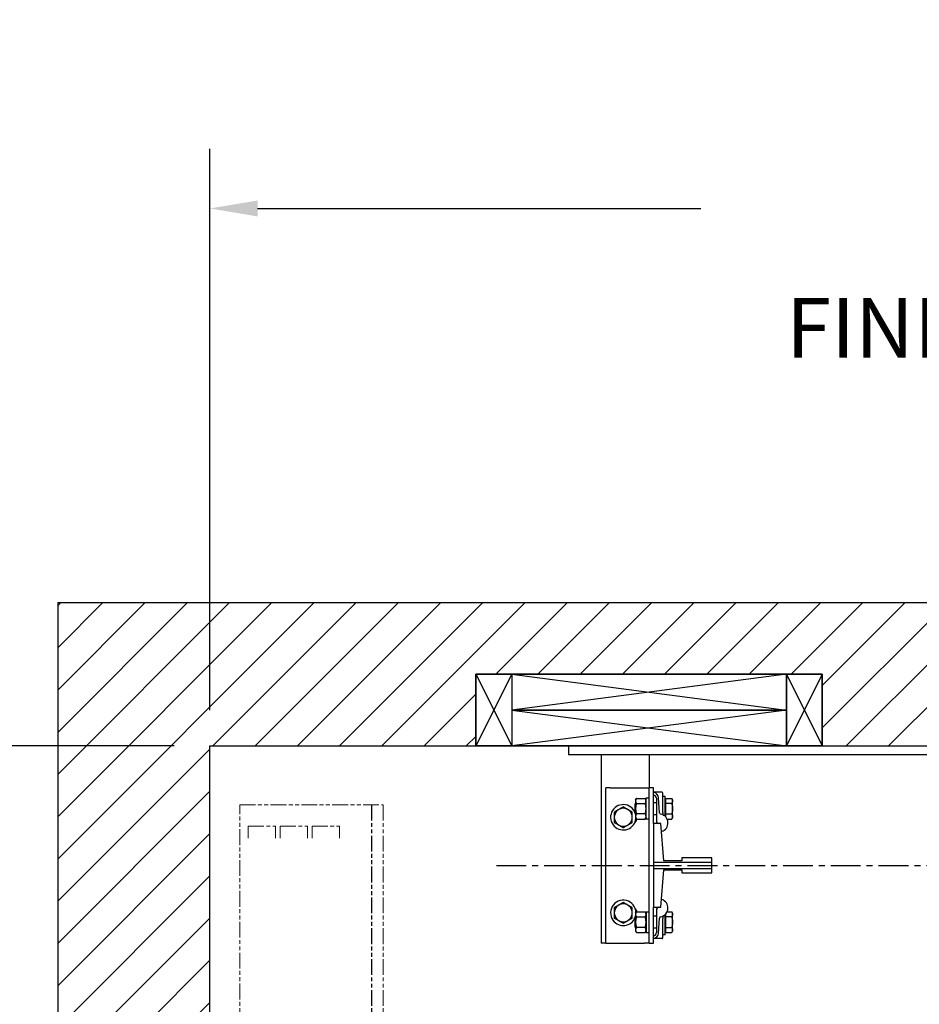
# Model space of a CAD drawing. Units: inches. Extents: x 0 to 255, y 0 to 330.
# Drawn here: x 76 to 113, y 204 to 246 of the extents above; entities that cross this region are included whole.
import ezdxf

# ---------------------------------------------------------------- set-up
doc = ezdxf.new("R2010")
doc.units = ezdxf.units.IN
doc.header["$MEASUREMENT"] = 0
doc.linetypes.add('CENTER', pattern=[2, 1.25, -0.25, 0.25, -0.25])
doc.linetypes.add('DOUBLE_DASH_CHAIN', pattern=[1.2403, 0.6614, -0.0827, 0.1654, -0.0827, 0.1654, -0.0827])
for name, color, linetype in [('CEN', 3, 'CENTER'), ('Extra_Dims', 3, 'Continuous'), ('HR Drive', 7, 'Continuous'), ('WALLS', 6, 'Continuous')]:
    doc.layers.add(name, color=color, linetype=linetype)
doc.layers.add('CMOD doors', color=7, linetype='DOUBLE_DASH_CHAIN', lineweight=5)
doc.styles.add('TextStyle11', font='arial.ttf')
doc.dimstyles.new('Copy of Standard', dxfattribs={"dimtxt": 3, "dimasz": 3, "dimexe": 2.5, "dimexo": 1.5, "dimgap": 1.25, "dimtad": 0, "dimdec": 4, "dimzin": 0, "dimdsep": 46, "dimlunit": 5, "dimtxsty": 'TextStyle11', "dimcen": 1.25, "dimadec": 0, "dimazin": 0, "dimtfac": 1, "dimtdec": 4, "dimtofl": 0, "dimtmove": 0, "dimatfit": 3, "dimtolj": 1, "dimtzin": 0, "dimarcsym": 0})

# ---------------------------------------------------------------- blocks, each defined once
blk = doc.blocks.new('3SpeedVsSwing')
at = {"lineweight": 13}
for p, q in [((2.75, 0), (2.75, 50.787)), ((2.75, 0), (2.75, 50.787)), ((2.75, 50.787), (8.762, 50.787)), ((2.75, 0), (2.75, 50.787)), ((2.75, 0), (2.75, 50.787)), ((2.75, 50.787), (8.762, 50.787)), ((8.762, 50.787), (8.762, 0)), ((8.762, 50.787), (8.762, 0)), ((3.104, 49.898), (4.246, 49.898)), ((3.104, 49.398), (3.104, 49.898)), ((4.246, 49.898), (4.246, 49.398)), ((4.443, 49.898), (5.585, 49.898)), ((4.443, 49.398), (4.443, 49.898)), ((5.585, 49.898), (5.585, 49.398)), ((5.781, 49.898), (6.923, 49.898)), ((5.781, 49.398), (5.781, 49.898)), ((6.923, 49.898), (6.923, 49.398))]:
    blk.add_line(p, q, dxfattribs=at)
at = {"lineweight": 30}
blk.add_line((8.262, 50.787), (8.262, 0), dxfattribs=at)
blk = doc.blocks.new('*D19')
at = {"layer": 'Defpoints', "color": 0, "transparency": 16777216}
for p in [(83.684, 215.279), (22.725, 158.029), (83.684, 158.029)]:
    blk.add_point(p, dxfattribs=at)
at = {"layer": 'Extra_Dims', "color": 0, "lineweight": -2, "transparency": 16777216}
for p, q in [((82.184, 215.279), (20.225, 215.279)), ((22.725, 213.279), (22.725, 199.55)), ((22.725, 160.029), (22.725, 177.48)), ((82.184, 158.029), (20.225, 158.029))]:
    blk.add_line(p, q, dxfattribs=at)
at = {"layer": 'Extra_Dims', "color": 0, "transparency": 16777216}
for points in [[(22.391, 213.279), (23.058, 213.279), (22.725, 215.279)], [(22.391, 160.029), (23.058, 160.029), (22.725, 158.029)]]:
    blk.add_solid(points, dxfattribs=at)
at = {"layer": 'Extra_Dims', "color": 0, "transparency": 16777216, "insert": (22.725, 188.515), "char_height": 2.5, "attachment_point": 5, "rotation": 90, "style": 'TextStyle11'}
blk.add_mtext('\\A1;57{\\H1.000000x;\\S1/4;}" [1454] \\P FINISHED \\P HOISTWAY', dxfattribs=at)
blk = doc.blocks.new('*D20')
at = {"layer": 'Defpoints', "color": 0, "transparency": 16777216}
for p in [(83.684, 215.279), (38.658, 181.766), (83.696, 181.766)]:
    blk.add_point(p, dxfattribs=at)
at = {"layer": 'Extra_Dims', "color": 0, "lineweight": -2, "transparency": 16777216}
for p, q in [((82.184, 215.279), (36.158, 215.279)), ((38.658, 213.279), (38.658, 210.433)), ((38.658, 183.766), (38.658, 189.186)), ((82.196, 181.766), (36.158, 181.766))]:
    blk.add_line(p, q, dxfattribs=at)
at = {"layer": 'Extra_Dims', "color": 0, "transparency": 16777216}
for points in [[(38.325, 213.279), (38.992, 213.279), (38.658, 215.279)], [(38.325, 183.766), (38.992, 183.766), (38.658, 181.766)]]:
    blk.add_solid(points, dxfattribs=at)
at = {"layer": 'Extra_Dims', "color": 0, "transparency": 16777216, "insert": (38.658, 199.809), "char_height": 2.5, "attachment_point": 5, "rotation": 90, "style": 'TextStyle11'}
blk.add_mtext('\\A1;33{\\H1.000000x;\\S1/2;}" [851]\\PENTRANCE', dxfattribs=at)
blk = doc.blocks.new('*D21')
at = {"layer": 'Defpoints', "color": 0, "transparency": 16777216}
for p in [(83.684, 237.779), (83.684, 215.279), (150.434, 215.279)]:
    blk.add_point(p, dxfattribs=at)
at = {"layer": 'Extra_Dims', "color": 0, "lineweight": -2, "transparency": 16777216}
for p, q in [((83.684, 216.779), (83.684, 240.279)), ((150.434, 216.779), (150.434, 240.279)), ((85.684, 237.779), (104.238, 237.779)), ((148.434, 237.779), (143.578, 237.779))]:
    blk.add_line(p, q, dxfattribs=at)
at = {"layer": 'Extra_Dims', "color": 0, "transparency": 16777216}
for points in [[(85.684, 238.113), (85.684, 237.446), (83.684, 237.779)], [(148.434, 238.113), (148.434, 237.446), (150.434, 237.779)]]:
    blk.add_solid(points, dxfattribs=at)
at = {"layer": 'Extra_Dims', "color": 0, "transparency": 16777216, "insert": (123.908, 237.779), "char_height": 2.5, "attachment_point": 5, "style": 'TextStyle11'}
blk.add_mtext('\\A1;66{\\H1.000000x;\\S3/4;}" [1695] \\P FINISHED HOISTWAY', dxfattribs=at)
blk = doc.blocks.new('BACK-BLK-L')
for p, q in [((-22.375, 3.62), (-23.875, 0.62)), ((-23.875, 3.62), (-22.375, 0.62)), ((-10.875, 3.62), (-22.375, 2.12)), ((-22.375, 3.62), (-10.875, 2.12)), ((-10.875, 3.62), (-9.375, 0.62)), ((-9.375, 3.62), (-10.875, 0.62)), ((10.875, 3.62), (9.375, 0.62)), ((9.375, 3.62), (10.875, 0.62)), ((22.375, 3.62), (10.875, 2.12)), ((10.875, 3.62), (22.375, 2.12)), ((22.375, 3.62), (23.875, 0.62)), ((23.875, 3.62), (22.375, 0.62)), ((-10.875, 2.12), (-22.375, 0.62)), ((-22.375, 2.12), (-10.875, 0.62)), ((22.375, 2.12), (10.875, 0.62)), ((10.875, 2.12), (22.375, 0.62))]:
    blk.add_line(p, q)
for points in [[(-22.375, 0.62), (-23.875, 0.62), (-23.875, 3.62), (-22.375, 3.62)], [(-23.875, 3.62), (-9.375, 3.62), (-9.375, 0.62), (-23.875, 0.62)], [(-22.375, 2.12), (-10.875, 2.12), (-10.875, 3.62), (-22.375, 3.62)], [(-10.875, 0.62), (-9.375, 0.62), (-9.375, 3.62), (-10.875, 3.62)], [(10.875, 0.62), (9.375, 0.62), (9.375, 3.62), (10.875, 3.62)], [(9.375, 3.62), (23.875, 3.62), (23.875, 0.62), (9.375, 0.62)], [(10.875, 2.12), (22.375, 2.12), (22.375, 3.62), (10.875, 3.62)], [(22.375, 0.62), (23.875, 0.62), (23.875, 3.62), (22.375, 3.62)], [(-22.375, 0.62), (-10.875, 0.62), (-10.875, 2.12), (-22.375, 2.12)], [(10.875, 0.62), (22.375, 0.62), (22.375, 2.12), (10.875, 2.12)]]:
    blk.add_lwpolyline(points, close=True)
blk.add_lwpolyline([(-23.875, 3.62), (-23.875, 0.62), (-9.375, 0.62), (-9.375, 3.62), (-23.875, 3.62)])
blk = doc.blocks.new('HR Cylinder')
at = {"color": 5}
for p, q in [((-20, 0), (-20, -0.375)), ((-20, 0), (20, 0)), ((20, -0.375), (-20, -0.375)), ((-18.625, -0.375), (-18.625, -8.25)), ((-16.625, -0.375), (-16.625, -1.75)), ((-18.25, -1.75), (-18.438, -1.75)), ((-18.438, -8.25), (-18.438, -1.75)), ((-18.25, -1.75), (-16.812, -1.75)), ((-16.812, -1.75), (-16.625, -1.75)), ((-16.438, -1.75), (-16.625, -1.75)), ((-16.625, -8.25), (-16.625, -1.75)), ((-16.438, -3.25), (-16.438, -1.75)), ((-16.079, -1.938), (-16.438, -1.938)), ((-16.048, -2.779), (-16.048, -1.969)), ((-17.202, -2.421), (-17.188, -2.406)), ((-17.202, -2.625), (-17.202, -2.421)), ((-17.188, -2.25), (-17.154, -2.192)), ((-17.188, -2.25), (-17.188, -2.625)), ((-17.154, -2.192), (-16.784, -2.192)), ((-17.154, -2.408), (-16.784, -2.408)), ((-16.75, -2.25), (-16.784, -2.192)), ((-16.75, -3.059), (-16.75, -2.191)), ((-16.625, -2.191), (-16.75, -2.191)), ((-16.312, -2.375), (-16.438, -2.375)), ((-16.312, -2.188), (-16.312, -3.129)), ((-16.191, -2.792), (-16.227, -2.17)), ((-16.048, -2.094), (-15.952, -2.094)), ((-15.952, -2.944), (-15.952, -2.094)), ((-15.928, -2.287), (-15.952, -2.287)), ((-15.928, -2.408), (-15.928, -2.192)), ((-15.928, -2.192), (-15.674, -2.192)), ((-15.674, -2.408), (-15.928, -2.408)), ((-15.928, -2.842), (-15.928, -2.408)), ((-15.64, -2.25), (-15.674, -2.192)), ((-15.64, -2.625), (-15.64, -2.25)), ((-17.202, -2.829), (-17.202, -2.625)), ((-17.202, -2.829), (-17.188, -2.844)), ((-17.188, -2.625), (-17.188, -3)), ((-16.784, -2.842), (-17.154, -2.842)), ((-16.312, -2.875), (-16.438, -2.875)), ((-15.928, -2.97), (-15.928, -2.842)), ((-15.928, -2.842), (-15.674, -2.842)), ((-15.64, -3), (-15.64, -2.625)), ((-17.188, -3), (-17.154, -3.058)), ((-17.154, -3.058), (-16.784, -3.058)), ((-16.75, -3), (-16.784, -3.058)), ((-16.625, -3.059), (-16.75, -3.059)), ((-16.438, -3.25), (-16.438, -4.875)), ((-16.125, -3.25), (-16.438, -3.25)), ((-16, -4.812), (-16.125, -3.25)), ((-15.928, -2.963), (-15.934, -2.963)), ((-15.869, -3.058), (-15.674, -3.058)), ((-15.64, -3), (-15.674, -3.058)), ((-16.438, -4.875), (-16.438, -5.126)), ((-14, -4.875), (-16.438, -4.875)), ((-15.25, -4.812), (-16, -4.812)), ((-15.25, -4.688), (-15.25, -4.812)), ((-14, -4.688), (-15.25, -4.688)), ((-14, -4.875), (-14, -4.688)), ((-14, -5.126), (-14, -4.875)), ((-16.438, -5.126), (-16.438, -6.75)), ((-16.438, -5.126), (-14, -5.126)), ((-16.125, -6.75), (-16, -5.188)), ((-16, -5.188), (-15.25, -5.188)), ((-15.25, -5.188), (-15.25, -5.312)), ((-15.25, -5.312), (-14, -5.312)), ((-14, -5.312), (-14, -5.126)), ((-17.188, -7), (-17.154, -6.942)), ((-17.188, -7), (-17.188, -7.375)), ((-17.154, -6.942), (-16.784, -6.942)), ((-16.75, -7), (-16.784, -6.942)), ((-16.75, -6.941), (-16.625, -6.941)), ((-16.75, -6.941), (-16.75, -7.809)), ((-16.438, -8.25), (-16.438, -6.75)), ((-16.438, -6.75), (-16.125, -6.75)), ((-16.312, -6.872), (-16.312, -7.812)), ((-15.869, -6.942), (-15.674, -6.942)), ((-15.64, -7), (-15.674, -6.942)), ((-15.64, -7.375), (-15.64, -7)), ((-17.202, -7.171), (-17.188, -7.156)), ((-17.202, -7.375), (-17.202, -7.171)), ((-17.202, -7.579), (-17.202, -7.375)), ((-17.188, -7.375), (-17.188, -7.75)), ((-17.154, -7.158), (-16.784, -7.158)), ((-16.312, -7.125), (-16.438, -7.125)), ((-16.227, -7.83), (-16.191, -7.208)), ((-16.048, -8.031), (-16.048, -7.221)), ((-15.952, -7.906), (-15.952, -7.056)), ((-15.928, -7.037), (-15.934, -7.037)), ((-15.928, -7.158), (-15.928, -7.03)), ((-15.674, -7.158), (-15.928, -7.158)), ((-15.928, -7.592), (-15.928, -7.158)), ((-15.64, -7.75), (-15.64, -7.375)), ((-17.202, -7.579), (-17.188, -7.594)), ((-17.188, -7.75), (-17.154, -7.808)), ((-16.784, -7.592), (-17.154, -7.592)), ((-17.154, -7.808), (-16.784, -7.808)), ((-16.75, -7.75), (-16.784, -7.808)), ((-16.75, -7.809), (-16.625, -7.809)), ((-16.312, -7.625), (-16.438, -7.625)), ((-15.928, -7.713), (-15.952, -7.713)), ((-15.928, -7.808), (-15.928, -7.592)), ((-15.928, -7.592), (-15.674, -7.592)), ((-15.928, -7.808), (-15.674, -7.808)), ((-15.64, -7.75), (-15.674, -7.808)), ((-16.079, -8.062), (-16.438, -8.062)), ((-15.952, -7.906), (-16.048, -7.906)), ((-18.438, -8.25), (-18.625, -8.25)), ((-18.438, -8.25), (-18.25, -8.25)), ((-18.25, -8.25), (-16.812, -8.25)), ((-16.625, -8.25), (-16.812, -8.25)), ((-16.625, -8.25), (-16.438, -8.25))]:
    blk.add_line(p, q, dxfattribs=at)
for points in [[(-17.154, -2.192), (-17.16, -2.202), (-17.165, -2.212), (-17.17, -2.222), (-17.174, -2.231), (-17.177, -2.24), (-17.18, -2.249), (-17.182, -2.258), (-17.184, -2.266), (-17.186, -2.275), (-17.187, -2.283), (-17.188, -2.292), (-17.188, -2.3), (-17.188, -2.309), (-17.187, -2.317), (-17.186, -2.325), (-17.184, -2.334), (-17.182, -2.343), (-17.18, -2.351), (-17.177, -2.36), (-17.174, -2.369), (-17.17, -2.379), (-17.165, -2.388), (-17.16, -2.398), (-17.154, -2.408)], [(-17.154, -2.408), (-17.16, -2.429), (-17.165, -2.449), (-17.17, -2.468), (-17.174, -2.487), (-17.177, -2.505), (-17.18, -2.523), (-17.182, -2.54), (-17.184, -2.557), (-17.186, -2.575), (-17.187, -2.591), (-17.188, -2.608), (-17.188, -2.625), (-17.188, -2.642), (-17.187, -2.659), (-17.186, -2.675), (-17.184, -2.693), (-17.182, -2.71), (-17.18, -2.727), (-17.177, -2.745), (-17.174, -2.763), (-17.17, -2.782), (-17.165, -2.801), (-17.16, -2.821), (-17.154, -2.842)], [(-16.784, -2.408), (-16.778, -2.398), (-16.773, -2.388), (-16.768, -2.379), (-16.764, -2.369), (-16.761, -2.36), (-16.758, -2.351), (-16.756, -2.343), (-16.754, -2.334), (-16.752, -2.325), (-16.751, -2.317), (-16.75, -2.309), (-16.75, -2.3), (-16.75, -2.292), (-16.751, -2.283), (-16.752, -2.275), (-16.754, -2.266), (-16.756, -2.258), (-16.758, -2.249), (-16.761, -2.24), (-16.764, -2.231), (-16.768, -2.222), (-16.773, -2.212), (-16.778, -2.202), (-16.784, -2.192)], [(-16.784, -2.842), (-16.778, -2.821), (-16.773, -2.801), (-16.768, -2.782), (-16.764, -2.763), (-16.761, -2.745), (-16.758, -2.727), (-16.756, -2.71), (-16.754, -2.693), (-16.752, -2.675), (-16.751, -2.659), (-16.75, -2.642), (-16.75, -2.625), (-16.75, -2.608), (-16.751, -2.591), (-16.752, -2.575), (-16.754, -2.557), (-16.756, -2.54), (-16.758, -2.523), (-16.761, -2.505), (-16.764, -2.487), (-16.768, -2.468), (-16.773, -2.449), (-16.778, -2.429), (-16.784, -2.408)], [(-15.674, -2.192), (-15.668, -2.202), (-15.663, -2.212), (-15.658, -2.222), (-15.654, -2.231), (-15.651, -2.24), (-15.648, -2.249), (-15.646, -2.258), (-15.644, -2.266), (-15.642, -2.275), (-15.641, -2.283), (-15.64, -2.292), (-15.64, -2.3), (-15.64, -2.308), (-15.641, -2.317), (-15.642, -2.325), (-15.644, -2.334), (-15.646, -2.342), (-15.648, -2.351), (-15.651, -2.36), (-15.654, -2.369), (-15.658, -2.379), (-15.663, -2.388), (-15.668, -2.398), (-15.674, -2.408)], [(-15.674, -2.408), (-15.671, -2.418), (-15.668, -2.428), (-15.665, -2.438), (-15.663, -2.447), (-15.661, -2.457), (-15.659, -2.466), (-15.657, -2.475), (-15.655, -2.485), (-15.653, -2.494), (-15.651, -2.503), (-15.65, -2.512), (-15.648, -2.521), (-15.647, -2.529), (-15.646, -2.538), (-15.645, -2.547), (-15.644, -2.556), (-15.643, -2.564), (-15.642, -2.573), (-15.641, -2.582), (-15.641, -2.59), (-15.641, -2.599), (-15.64, -2.608), (-15.64, -2.616), (-15.64, -2.625)], [(-17.703, -2.551), (-17.721, -2.561), (-17.738, -2.571), (-17.754, -2.581), (-17.771, -2.59), (-17.786, -2.599), (-17.802, -2.608), (-17.817, -2.617), (-17.832, -2.626), (-17.847, -2.634), (-17.861, -2.643), (-17.876, -2.651), (-17.89, -2.659), (-17.905, -2.668), (-17.92, -2.676), (-17.934, -2.685), (-17.949, -2.693), (-17.964, -2.702), (-17.979, -2.71), (-17.995, -2.719), (-18.01, -2.728), (-18.027, -2.738), (-18.043, -2.747), (-18.06, -2.757), (-18.078, -2.768)], [(-18.078, -2.768), (-18.078, -2.777), (-18.078, -2.787), (-18.078, -2.797), (-18.078, -2.807), (-18.078, -2.816), (-18.078, -2.825), (-18.078, -2.835), (-18.078, -2.844), (-18.078, -2.853), (-18.078, -2.862), (-18.078, -2.871), (-18.078, -2.88), (-18.078, -2.889), (-18.078, -2.897), (-18.078, -2.906), (-18.078, -2.915), (-18.078, -2.924), (-18.078, -2.932), (-18.078, -2.941), (-18.078, -2.95), (-18.078, -2.958), (-18.078, -2.967), (-18.078, -2.976), (-18.078, -2.984)], [(-17.328, -2.768), (-17.346, -2.757), (-17.363, -2.747), (-17.379, -2.738), (-17.396, -2.728), (-17.411, -2.719), (-17.427, -2.71), (-17.442, -2.702), (-17.457, -2.693), (-17.472, -2.685), (-17.486, -2.676), (-17.501, -2.668), (-17.516, -2.659), (-17.53, -2.651), (-17.545, -2.643), (-17.559, -2.634), (-17.574, -2.626), (-17.589, -2.617), (-17.604, -2.608), (-17.62, -2.599), (-17.635, -2.59), (-17.652, -2.581), (-17.668, -2.571), (-17.685, -2.561), (-17.703, -2.551)], [(-17.328, -2.984), (-17.328, -2.976), (-17.328, -2.967), (-17.328, -2.958), (-17.328, -2.95), (-17.328, -2.941), (-17.328, -2.932), (-17.328, -2.924), (-17.328, -2.915), (-17.328, -2.906), (-17.328, -2.897), (-17.328, -2.889), (-17.328, -2.88), (-17.328, -2.871), (-17.328, -2.862), (-17.328, -2.853), (-17.328, -2.844), (-17.328, -2.835), (-17.328, -2.825), (-17.328, -2.816), (-17.328, -2.807), (-17.328, -2.797), (-17.328, -2.787), (-17.328, -2.777), (-17.328, -2.768)], [(-17.154, -2.842), (-17.16, -2.852), (-17.165, -2.862), (-17.17, -2.871), (-17.174, -2.881), (-17.177, -2.89), (-17.18, -2.899), (-17.182, -2.907), (-17.184, -2.916), (-17.186, -2.925), (-17.187, -2.933), (-17.188, -2.941), (-17.188, -2.95), (-17.188, -2.958), (-17.187, -2.967), (-17.186, -2.975), (-17.184, -2.984), (-17.182, -2.992), (-17.18, -3.001), (-17.177, -3.01), (-17.174, -3.019), (-17.17, -3.028), (-17.165, -3.038), (-17.16, -3.048), (-17.154, -3.058)], [(-16.784, -3.058), (-16.778, -3.048), (-16.773, -3.038), (-16.768, -3.028), (-16.764, -3.019), (-16.761, -3.01), (-16.758, -3.001), (-16.756, -2.992), (-16.754, -2.984), (-16.752, -2.975), (-16.751, -2.967), (-16.75, -2.958), (-16.75, -2.95), (-16.75, -2.941), (-16.751, -2.933), (-16.752, -2.925), (-16.754, -2.916), (-16.756, -2.907), (-16.758, -2.899), (-16.761, -2.89), (-16.764, -2.881), (-16.768, -2.871), (-16.773, -2.862), (-16.778, -2.852), (-16.784, -2.842)], [(-16.048, -2.779), (-16.048, -2.782), (-16.048, -2.784), (-16.048, -2.787), (-16.048, -2.789), (-16.048, -2.792), (-16.048, -2.795), (-16.048, -2.798), (-16.048, -2.8), (-16.048, -2.803), (-16.048, -2.806), (-16.048, -2.808), (-16.048, -2.811), (-16.048, -2.814), (-16.048, -2.816), (-16.048, -2.819), (-16.048, -2.822), (-16.048, -2.824), (-16.048, -2.827), (-16.048, -2.83), (-16.048, -2.832), (-16.048, -2.835), (-16.048, -2.837), (-16.048, -2.84), (-16.048, -2.842)], [(-16.048, -2.842), (-16.047, -2.845), (-16.047, -2.849), (-16.047, -2.852), (-16.046, -2.855), (-16.046, -2.857), (-16.045, -2.86), (-16.044, -2.863), (-16.043, -2.866), (-16.042, -2.868), (-16.041, -2.87), (-16.04, -2.873), (-16.038, -2.875), (-16.037, -2.877), (-16.035, -2.879), (-16.034, -2.881), (-16.032, -2.883), (-16.03, -2.885), (-16.029, -2.887), (-16.027, -2.889), (-16.025, -2.89), (-16.023, -2.892), (-16.021, -2.893), (-16.019, -2.895), (-16.017, -2.896)], [(-15.64, -2.625), (-15.64, -2.634), (-15.64, -2.642), (-15.641, -2.651), (-15.641, -2.66), (-15.641, -2.668), (-15.642, -2.677), (-15.643, -2.686), (-15.644, -2.694), (-15.645, -2.703), (-15.646, -2.712), (-15.647, -2.721), (-15.648, -2.729), (-15.65, -2.738), (-15.651, -2.747), (-15.653, -2.756), (-15.655, -2.765), (-15.657, -2.775), (-15.659, -2.784), (-15.661, -2.793), (-15.663, -2.803), (-15.665, -2.812), (-15.668, -2.822), (-15.671, -2.832), (-15.674, -2.842)], [(-15.674, -2.842), (-15.668, -2.852), (-15.663, -2.862), (-15.658, -2.871), (-15.654, -2.881), (-15.651, -2.89), (-15.648, -2.899), (-15.646, -2.908), (-15.644, -2.916), (-15.642, -2.925), (-15.641, -2.933), (-15.64, -2.942), (-15.64, -2.95), (-15.64, -2.958), (-15.641, -2.967), (-15.642, -2.975), (-15.644, -2.984), (-15.646, -2.992), (-15.648, -3.001), (-15.651, -3.01), (-15.654, -3.019), (-15.658, -3.028), (-15.663, -3.038), (-15.668, -3.048), (-15.674, -3.058)], [(-18.078, -2.984), (-18.078, -2.993), (-18.078, -3.002), (-18.078, -3.01), (-18.078, -3.019), (-18.078, -3.028), (-18.078, -3.036), (-18.078, -3.045), (-18.078, -3.054), (-18.078, -3.062), (-18.078, -3.071), (-18.078, -3.08), (-18.078, -3.089), (-18.078, -3.098), (-18.078, -3.106), (-18.078, -3.116), (-18.078, -3.125), (-18.078, -3.134), (-18.078, -3.143), (-18.078, -3.152), (-18.078, -3.162), (-18.078, -3.171), (-18.078, -3.181), (-18.078, -3.191), (-18.078, -3.201)], [(-18.078, -3.201), (-18.06, -3.211), (-18.043, -3.221), (-18.027, -3.231), (-18.01, -3.24), (-17.995, -3.249), (-17.979, -3.258), (-17.964, -3.267), (-17.949, -3.275), (-17.934, -3.284), (-17.92, -3.292), (-17.905, -3.301), (-17.89, -3.309), (-17.876, -3.318), (-17.861, -3.326), (-17.847, -3.334), (-17.832, -3.343), (-17.817, -3.352), (-17.802, -3.36), (-17.786, -3.369), (-17.771, -3.378), (-17.754, -3.388), (-17.738, -3.397), (-17.721, -3.407), (-17.703, -3.417)], [(-17.703, -3.417), (-17.685, -3.407), (-17.668, -3.397), (-17.652, -3.388), (-17.635, -3.378), (-17.62, -3.369), (-17.604, -3.36), (-17.589, -3.352), (-17.574, -3.343), (-17.559, -3.334), (-17.545, -3.326), (-17.53, -3.318), (-17.516, -3.309), (-17.501, -3.301), (-17.486, -3.292), (-17.472, -3.284), (-17.457, -3.275), (-17.442, -3.267), (-17.427, -3.258), (-17.411, -3.249), (-17.396, -3.24), (-17.379, -3.231), (-17.363, -3.221), (-17.346, -3.211), (-17.328, -3.201)], [(-17.328, -3.201), (-17.328, -3.191), (-17.328, -3.181), (-17.328, -3.171), (-17.328, -3.162), (-17.328, -3.152), (-17.328, -3.143), (-17.328, -3.134), (-17.328, -3.125), (-17.328, -3.116), (-17.328, -3.106), (-17.328, -3.098), (-17.328, -3.089), (-17.328, -3.08), (-17.328, -3.071), (-17.328, -3.062), (-17.328, -3.054), (-17.328, -3.045), (-17.328, -3.036), (-17.328, -3.028), (-17.328, -3.019), (-17.328, -3.01), (-17.328, -3.002), (-17.328, -2.993), (-17.328, -2.984)], [(-17.703, -6.551), (-17.721, -6.561), (-17.738, -6.571), (-17.754, -6.581), (-17.771, -6.59), (-17.786, -6.599), (-17.802, -6.608), (-17.817, -6.617), (-17.832, -6.626), (-17.847, -6.634), (-17.861, -6.643), (-17.876, -6.651), (-17.89, -6.659), (-17.905, -6.668), (-17.92, -6.676), (-17.934, -6.685), (-17.949, -6.693), (-17.964, -6.702), (-17.979, -6.71), (-17.995, -6.719), (-18.01, -6.728), (-18.027, -6.738), (-18.043, -6.747), (-18.06, -6.757), (-18.078, -6.768)], [(-17.328, -6.768), (-17.346, -6.757), (-17.363, -6.747), (-17.379, -6.738), (-17.396, -6.728), (-17.411, -6.719), (-17.427, -6.71), (-17.442, -6.702), (-17.457, -6.693), (-17.472, -6.685), (-17.486, -6.676), (-17.501, -6.668), (-17.516, -6.659), (-17.53, -6.651), (-17.545, -6.643), (-17.559, -6.634), (-17.574, -6.626), (-17.589, -6.617), (-17.604, -6.608), (-17.62, -6.599), (-17.635, -6.59), (-17.652, -6.581), (-17.668, -6.571), (-17.685, -6.561), (-17.703, -6.551)], [(-18.078, -6.768), (-18.078, -6.777), (-18.078, -6.787), (-18.078, -6.797), (-18.078, -6.807), (-18.078, -6.816), (-18.078, -6.825), (-18.078, -6.835), (-18.078, -6.844), (-18.078, -6.853), (-18.078, -6.862), (-18.078, -6.871), (-18.078, -6.88), (-18.078, -6.889), (-18.078, -6.897), (-18.078, -6.906), (-18.078, -6.915), (-18.078, -6.924), (-18.078, -6.932), (-18.078, -6.941), (-18.078, -6.95), (-18.078, -6.958), (-18.078, -6.967), (-18.078, -6.976), (-18.078, -6.984)], [(-18.078, -6.984), (-18.078, -6.993), (-18.078, -7.002), (-18.078, -7.01), (-18.078, -7.019), (-18.078, -7.028), (-18.078, -7.036), (-18.078, -7.045), (-18.078, -7.054), (-18.078, -7.062), (-18.078, -7.071), (-18.078, -7.08), (-18.078, -7.089), (-18.078, -7.098), (-18.078, -7.106), (-18.078, -7.116), (-18.078, -7.125), (-18.078, -7.134), (-18.078, -7.143), (-18.078, -7.152), (-18.078, -7.162), (-18.078, -7.171), (-18.078, -7.181), (-18.078, -7.191), (-18.078, -7.201)], [(-17.328, -6.984), (-17.328, -6.976), (-17.328, -6.967), (-17.328, -6.958), (-17.328, -6.95), (-17.328, -6.941), (-17.328, -6.932), (-17.328, -6.924), (-17.328, -6.915), (-17.328, -6.906), (-17.328, -6.897), (-17.328, -6.889), (-17.328, -6.88), (-17.328, -6.871), (-17.328, -6.862), (-17.328, -6.853), (-17.328, -6.844), (-17.328, -6.835), (-17.328, -6.825), (-17.328, -6.816), (-17.328, -6.807), (-17.328, -6.797), (-17.328, -6.787), (-17.328, -6.777), (-17.328, -6.768)], [(-17.328, -7.201), (-17.328, -7.191), (-17.328, -7.181), (-17.328, -7.171), (-17.328, -7.162), (-17.328, -7.152), (-17.328, -7.143), (-17.328, -7.134), (-17.328, -7.125), (-17.328, -7.116), (-17.328, -7.106), (-17.328, -7.098), (-17.328, -7.089), (-17.328, -7.08), (-17.328, -7.071), (-17.328, -7.062), (-17.328, -7.054), (-17.328, -7.045), (-17.328, -7.036), (-17.328, -7.028), (-17.328, -7.019), (-17.328, -7.01), (-17.328, -7.002), (-17.328, -6.993), (-17.328, -6.984)], [(-17.154, -6.942), (-17.16, -6.952), (-17.165, -6.962), (-17.17, -6.972), (-17.174, -6.981), (-17.177, -6.99), (-17.18, -6.999), (-17.182, -7.008), (-17.184, -7.016), (-17.186, -7.025), (-17.187, -7.033), (-17.188, -7.042), (-17.188, -7.05), (-17.188, -7.059), (-17.187, -7.067), (-17.186, -7.075), (-17.184, -7.084), (-17.182, -7.093), (-17.18, -7.101), (-17.177, -7.11), (-17.174, -7.119), (-17.17, -7.129), (-17.165, -7.138), (-17.16, -7.148), (-17.154, -7.158)], [(-16.784, -7.158), (-16.778, -7.148), (-16.773, -7.138), (-16.768, -7.129), (-16.764, -7.119), (-16.761, -7.11), (-16.758, -7.101), (-16.756, -7.093), (-16.754, -7.084), (-16.752, -7.075), (-16.751, -7.067), (-16.75, -7.059), (-16.75, -7.05), (-16.75, -7.042), (-16.751, -7.033), (-16.752, -7.025), (-16.754, -7.016), (-16.756, -7.008), (-16.758, -6.999), (-16.761, -6.99), (-16.764, -6.981), (-16.768, -6.972), (-16.773, -6.962), (-16.778, -6.952), (-16.784, -6.942)], [(-15.674, -6.942), (-15.668, -6.952), (-15.663, -6.962), (-15.658, -6.972), (-15.654, -6.981), (-15.651, -6.99), (-15.648, -6.999), (-15.646, -7.008), (-15.644, -7.016), (-15.642, -7.025), (-15.641, -7.033), (-15.64, -7.042), (-15.64, -7.05), (-15.64, -7.058), (-15.641, -7.067), (-15.642, -7.075), (-15.644, -7.084), (-15.646, -7.092), (-15.648, -7.101), (-15.651, -7.11), (-15.654, -7.119), (-15.658, -7.129), (-15.663, -7.138), (-15.668, -7.148), (-15.674, -7.158)], [(-18.078, -7.201), (-18.06, -7.211), (-18.043, -7.221), (-18.027, -7.231), (-18.01, -7.24), (-17.995, -7.249), (-17.979, -7.258), (-17.964, -7.267), (-17.949, -7.275), (-17.934, -7.284), (-17.92, -7.292), (-17.905, -7.301), (-17.89, -7.309), (-17.876, -7.318), (-17.861, -7.326), (-17.847, -7.334), (-17.832, -7.343), (-17.817, -7.352), (-17.802, -7.36), (-17.786, -7.369), (-17.771, -7.378), (-17.754, -7.388), (-17.738, -7.397), (-17.721, -7.407), (-17.703, -7.417)], [(-17.703, -7.417), (-17.685, -7.407), (-17.668, -7.397), (-17.652, -7.388), (-17.635, -7.378), (-17.62, -7.369), (-17.604, -7.36), (-17.589, -7.352), (-17.574, -7.343), (-17.559, -7.334), (-17.545, -7.326), (-17.53, -7.318), (-17.516, -7.309), (-17.501, -7.301), (-17.486, -7.292), (-17.472, -7.284), (-17.457, -7.275), (-17.442, -7.267), (-17.427, -7.258), (-17.411, -7.249), (-17.396, -7.24), (-17.379, -7.231), (-17.363, -7.221), (-17.346, -7.211), (-17.328, -7.201)], [(-17.154, -7.158), (-17.16, -7.179), (-17.165, -7.199), (-17.17, -7.218), (-17.174, -7.237), (-17.177, -7.255), (-17.18, -7.273), (-17.182, -7.29), (-17.184, -7.307), (-17.186, -7.325), (-17.187, -7.341), (-17.188, -7.358), (-17.188, -7.375), (-17.188, -7.392), (-17.187, -7.409), (-17.186, -7.425), (-17.184, -7.443), (-17.182, -7.46), (-17.18, -7.477), (-17.177, -7.495), (-17.174, -7.513), (-17.17, -7.532), (-17.165, -7.551), (-17.16, -7.571), (-17.154, -7.592)], [(-16.784, -7.592), (-16.778, -7.571), (-16.773, -7.551), (-16.768, -7.532), (-16.764, -7.513), (-16.761, -7.495), (-16.758, -7.477), (-16.756, -7.46), (-16.754, -7.443), (-16.752, -7.425), (-16.751, -7.409), (-16.75, -7.392), (-16.75, -7.375), (-16.75, -7.358), (-16.751, -7.341), (-16.752, -7.325), (-16.754, -7.307), (-16.756, -7.29), (-16.758, -7.273), (-16.761, -7.255), (-16.764, -7.237), (-16.768, -7.218), (-16.773, -7.199), (-16.778, -7.179), (-16.784, -7.158)], [(-16.017, -7.104), (-16.019, -7.105), (-16.021, -7.107), (-16.023, -7.108), (-16.025, -7.11), (-16.027, -7.111), (-16.029, -7.113), (-16.03, -7.115), (-16.032, -7.117), (-16.034, -7.119), (-16.035, -7.121), (-16.037, -7.123), (-16.038, -7.125), (-16.04, -7.127), (-16.041, -7.13), (-16.042, -7.132), (-16.043, -7.134), (-16.044, -7.137), (-16.045, -7.14), (-16.046, -7.143), (-16.046, -7.145), (-16.047, -7.148), (-16.047, -7.151), (-16.047, -7.155), (-16.048, -7.158)], [(-16.048, -7.158), (-16.048, -7.16), (-16.048, -7.163), (-16.048, -7.165), (-16.048, -7.168), (-16.048, -7.17), (-16.048, -7.173), (-16.048, -7.176), (-16.048, -7.178), (-16.048, -7.181), (-16.048, -7.184), (-16.048, -7.186), (-16.048, -7.189), (-16.048, -7.192), (-16.048, -7.194), (-16.048, -7.197), (-16.048, -7.2), (-16.048, -7.202), (-16.048, -7.205), (-16.048, -7.208), (-16.048, -7.211), (-16.048, -7.213), (-16.048, -7.216), (-16.048, -7.218), (-16.048, -7.221)], [(-15.674, -7.158), (-15.671, -7.168), (-15.668, -7.178), (-15.665, -7.188), (-15.663, -7.197), (-15.661, -7.207), (-15.659, -7.216), (-15.657, -7.225), (-15.655, -7.235), (-15.653, -7.244), (-15.651, -7.253), (-15.65, -7.262), (-15.648, -7.271), (-15.647, -7.279), (-15.646, -7.288), (-15.645, -7.297), (-15.644, -7.306), (-15.643, -7.314), (-15.642, -7.323), (-15.641, -7.332), (-15.641, -7.34), (-15.641, -7.349), (-15.64, -7.358), (-15.64, -7.366), (-15.64, -7.375)], [(-15.64, -7.375), (-15.64, -7.384), (-15.64, -7.392), (-15.641, -7.401), (-15.641, -7.41), (-15.641, -7.418), (-15.642, -7.427), (-15.643, -7.436), (-15.644, -7.444), (-15.645, -7.453), (-15.646, -7.462), (-15.647, -7.471), (-15.648, -7.479), (-15.65, -7.488), (-15.651, -7.497), (-15.653, -7.506), (-15.655, -7.515), (-15.657, -7.525), (-15.659, -7.534), (-15.661, -7.543), (-15.663, -7.553), (-15.665, -7.562), (-15.668, -7.572), (-15.671, -7.582), (-15.674, -7.592)], [(-17.154, -7.592), (-17.16, -7.602), (-17.165, -7.612), (-17.17, -7.621), (-17.174, -7.631), (-17.177, -7.64), (-17.18, -7.649), (-17.182, -7.657), (-17.184, -7.666), (-17.186, -7.675), (-17.187, -7.683), (-17.188, -7.691), (-17.188, -7.7), (-17.188, -7.708), (-17.187, -7.717), (-17.186, -7.725), (-17.184, -7.734), (-17.182, -7.742), (-17.18, -7.751), (-17.177, -7.76), (-17.174, -7.769), (-17.17, -7.778), (-17.165, -7.788), (-17.16, -7.798), (-17.154, -7.808)], [(-16.784, -7.808), (-16.778, -7.798), (-16.773, -7.788), (-16.768, -7.778), (-16.764, -7.769), (-16.761, -7.76), (-16.758, -7.751), (-16.756, -7.742), (-16.754, -7.734), (-16.752, -7.725), (-16.751, -7.717), (-16.75, -7.708), (-16.75, -7.7), (-16.75, -7.691), (-16.751, -7.683), (-16.752, -7.675), (-16.754, -7.666), (-16.756, -7.657), (-16.758, -7.649), (-16.761, -7.64), (-16.764, -7.631), (-16.768, -7.621), (-16.773, -7.612), (-16.778, -7.602), (-16.784, -7.592)], [(-15.674, -7.592), (-15.668, -7.602), (-15.663, -7.612), (-15.658, -7.621), (-15.654, -7.631), (-15.651, -7.64), (-15.648, -7.649), (-15.646, -7.658), (-15.644, -7.666), (-15.642, -7.675), (-15.641, -7.683), (-15.64, -7.692), (-15.64, -7.7), (-15.64, -7.708), (-15.641, -7.717), (-15.642, -7.725), (-15.644, -7.734), (-15.646, -7.742), (-15.648, -7.751), (-15.651, -7.76), (-15.654, -7.769), (-15.658, -7.778), (-15.663, -7.788), (-15.668, -7.798), (-15.674, -7.808)]]:
    blk.add_lwpolyline(points, dxfattribs=at)
for centre, radius, start, end in [((-16.477, -2.184), 0.25, 3.3788, 80.9295), ((-16.079, -1.969), 0.0312, 0, 90), ((-17.703, -2.984), 0.531, 19.5138, 225), ((-16.438, -2.188), 0.125, 0, 90), ((-17.703, -2.984), 0.375, 0, 180), ((-17.406, -3), 0.281, 43.5773, 43.7035), ((-17.703, -2.984), 0.531, 14.1009, 15.8049), ((-16.128, -2.789), 0.0625, 183.3788, 259.555), ((-16.207, -3.219), 0.375, 286.8554, 79.555), ((-17.703, -2.984), 0.375, 180, 0), ((-17.703, -2.984), 0.531, 225, 355.5986), ((-17.406, -3), 0.281, 310.2203, 348.0729), ((-16.188, -3.129), 0.125, 180, 256.4095), ((-17.703, -6.984), 0.531, 1.2667, 225), ((-16.207, -6.781), 0.375, 280.445, 73.1446), ((-17.703, -6.984), 0.375, 0, 180), ((-17.703, -6.984), 0.375, 180, 0), ((-17.406, -7), 0.281, 11.9271, 43.7035), ((-16.188, -6.872), 0.125, 103.5905, 180), ((-17.703, -6.984), 0.531, 225, 345.8991), ((-17.406, -7), 0.281, 310.2203, 316.4227), ((-16.128, -7.211), 0.0625, 100.445, 176.6212), ((-16.438, -7.812), 0.125, 270, 0), ((-16.477, -7.816), 0.25, 279.0705, 356.6212), ((-16.079, -8.031), 0.0312, 270, 0)]:
    blk.add_arc(centre, radius, start, end, dxfattribs=at)
at = {"layer": 'CEN', "color": 5, "linetype": 'CENTER'}
blk.add_line((-23.014, -5), (24.41, -5), dxfattribs=at)
blk.add_blockref('BACK-BLK-L', (0, -0.62))

msp = doc.modelspace()

# ---------------------------------------------------------------- hatches: boundary and pattern name
at = {"layer": 'WALLS'}
h = msp.add_hatch(dxfattribs=at)
h.set_pattern_fill('ANSI31', color=256, scale=10)
h.set_pattern_definition([(45, (3249.8541, 3464.404), (-0.88388348, 0.88388348), [])])
h.paths.add_polyline_path([(156.55897, 221.27916), (118.69578, 221.27916), (118.69578, 215.27916), (128.07078, 215.27916), (128.07078, 218.27916), (129.57078, 218.27916), (141.07078, 218.27916), (142.57078, 218.27916), (142.57078, 215.27916), (150.55897, 215.27916), (150.55897, 158.02916), (83.68397, 158.02916), (83.68397, 162.01341), (77.31291, 162.01341), (77.31291, 152.02916), (156.55897, 152.02916)])
h.paths.add_polyline_path([(118.69578, 221.27916), (77.31291, 221.27916), (77.31291, 202.01341), (83.68397, 202.01341), (83.68397, 215.27916), (94.82078, 215.27916), (94.82078, 218.27916), (96.32078, 218.27916), (107.82078, 218.27916), (109.32078, 218.27916), (109.32078, 215.27916), (118.69578, 215.27916)], flags=17)

# ---------------------------------------------------------------- linework, layer by layer
for p, q in [((77.31291, 221.27916), (77.31291, 202.01341)), ((77.31291, 221.27916), (156.43397, 221.27916)), ((83.68397, 158.02916), (83.68397, 215.27916)), ((83.68397, 215.27916), (150.43397, 215.27916))]:
    msp.add_line(p, q, dxfattribs=at)

# ---------------------------------------------------------------- block references
at = {"layer": 'CMOD doors', "lineweight": 0}
msp.add_blockref('3SpeedVsSwing', (82.18397, 162.02916), dxfattribs=at)
at = {"layer": 'HR Drive'}
msp.add_blockref('HR Cylinder', (118.69578, 215.27916), dxfattribs=at)

# ---------------------------------------------------------------- dimensions: what is measured, and where the dimension line sits
at = {"layer": 'Extra_Dims'}
dim = msp.add_linear_dim(base=(83.68397, 237.77943), p1=(150.43397, 215.27916), p2=(83.68397, 215.27916), text='<> \\P FINISHED HOISTWAY', dimstyle='Copy of Standard', override={"dimtxt": 2.5, "dimasz": 2, "dimpost": '"'}, dxfattribs=at)
dim.commit()
dim.dimension.update_dxf_attribs({"geometry": '*D21', "text_midpoint": (123.90756, 237.77943), "dimtype": 160})
for base, p2, text, picture, middle in [((22.72478, 158.02916), (83.68397, 158.02916), '<> \\P FINISHED \\P HOISTWAY', '*D19', (22.72478, 188.51482)), ((38.65835, 181.76587), (83.69608, 181.76587), '<>\\PENTRANCE', '*D20', (38.65835, 199.80945))]:
    dim = msp.add_linear_dim(base=base, p1=(83.68397, 215.27916), p2=p2, angle=90, text=text, dimstyle='Copy of Standard', override={"dimtxt": 2.5, "dimasz": 2, "dimpost": '"'}, dxfattribs=at)
    dim.commit()
    dim.dimension.update_dxf_attribs({"geometry": picture, "text_midpoint": middle, "dimtype": 160})

doc.saveas('drawing.dxf')
